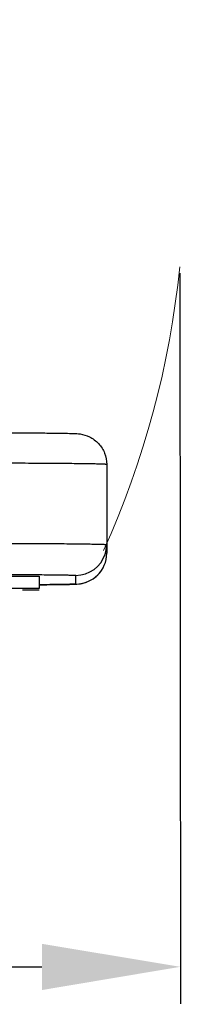
# Model space of a CAD drawing. Units: millimetres. Extents: x 2121 to 2567, y 481 to 796.
# Drawn here: x 2291 to 2297, y 636 to 668 of the extents above; entities that cross this region are included whole.
import ezdxf

# ---------------------------------------------------------------- set-up
doc = ezdxf.new("R2010")
doc.units = ezdxf.units.MM
doc.header["$LTSCALE"] = 65.395
doc.header["$PDMODE"] = 3
doc.header["$PDSIZE"] = 8
doc.linetypes.add('CENTERX2', pattern=[4, 2.5, -0.5, 0.5, -0.5])
doc.layers.get('Defpoints').update_dxf_attribs({"linetype": 'CONTINUOUS'})
doc.layers.add('2_1_SOLIDLINE', color=7, linetype='CONTINUOUS')
doc.layers.add('Dim', color=3, linetype='CONTINUOUS', lineweight=15)
doc.styles.add('Romans字体', font='romans.shx', dxfattribs={"width": 0.75})
doc.dimstyles.new('01', dxfattribs={"dimtxt": 5, "dimasz": 4.5, "dimexe": 1.2, "dimexo": 0.2, "dimgap": 0.5, "dimtad": 1, "dimdec": 1, "dimdsep": 46, "dimtxsty": 'Romans字体', "dimcen": 0, "dimclrd": 1, "dimclre": 6, "dimclrt": 4, "dimazin": 2, "dimtfac": 1, "dimtdec": 1, "dimtofl": 0, "dimtmove": 0, "dimatfit": 3, "dimfxl": 1, "dimtolj": 1, "dimtzin": 0, "dimarcsym": 0})

# ---------------------------------------------------------------- blocks, each defined once
blk = doc.blocks.new('*D14')
at = {"layer": 'Defpoints', "color": 0, "transparency": 16777216}
for p in [(2276.576, 667.803), (2296.583, 659.777), (2296.603, 637.051)]:
    blk.add_point(p, dxfattribs=at)
at = {"layer": 'Dim', "color": 6, "lineweight": -2, "transparency": 16777216}
for p, q in [((2276.576, 667.603), (2276.604, 635.834)), ((2296.583, 659.577), (2296.604, 635.851))]:
    blk.add_line(p, q, dxfattribs=at)
at = {"layer": 'Dim', "color": 1, "lineweight": -2, "transparency": 16777216}
blk.add_line((2281.103, 637.037), (2292.103, 637.047), dxfattribs=at)
at = {"layer": 'Dim', "color": 1, "transparency": 16777216}
for points in [[(2281.102, 637.787), (2281.104, 636.287), (2276.603, 637.034)], [(2292.102, 637.797), (2292.104, 636.297), (2296.603, 637.051)]]:
    blk.add_solid(points, dxfattribs=at)
at = {"layer": 'Dim', "color": 4, "transparency": 16777216, "insert": (2286.6, 640.042), "char_height": 5, "attachment_point": 5, "rotation": 0.0503, "style": 'Romans字体'}
blk.add_mtext('\\A1;20', dxfattribs=at)

msp = doc.modelspace()

# ---------------------------------------------------------------- linework, layer by layer
at = {"layer": '2_1_SOLIDLINE', "color": 7, "linetype": 'Continuous'}
for p, q in [((2294.208, 653.36), (2294.208, 650.481)), ((2289.508, 649.736), (2292.008, 649.736)), ((2292.008, 649.736), (2292.009, 649.336)), ((2293.208, 649.481), (2293.208, 649.76)), ((2292.009, 649.336), (2289.509, 649.336)), ((2292.037, 649.456), (2292.011, 649.456)), ((2292.009, 649.281), (2291.471, 649.283))]:
    msp.add_line(p, q, dxfattribs=at)
for centre, radius, start, end in [((2293.201, 650.761), 1.007, 342.0688, 359.9349), ((2293.208, 650.76), 1, 270.0037, 342.0029), ((2293.208, 650.481), 1.001, 270.068, 359.9878), ((2293.212, 650.476), 0.994, 304.1183, 306.9876), ((2293.203, 650.486), 1.007, 307.0258, 322.5902), ((2293.213, 650.478), 0.994, 322.6247, 324.6966)]:
    msp.add_arc(centre, radius, start, end, dxfattribs=at)
for points, knots in [([(2290.783, 654.392), (2291.001, 654.391), (2291.412, 654.389), (2291.984, 654.385), (2292.462, 654.381), (2292.833, 654.375), (2293.115, 654.369), (2293.379, 654.358), (2293.671, 654.269), (2293.96, 654.054), (2294.161, 653.734), (2294.208, 653.484), (2294.208, 653.36)], [0, 0, 0, 0, 0.164023, 0.308958, 0.430021, 0.523531, 0.58806, 0.642022, 0.721775, 0.814087, 0.906894, 1, 1, 1, 1]), ([(2294.208, 653.36), (2294.208, 653.361), (2294.205, 653.362), (2294.201, 653.362), (2294.194, 653.363), (2294.178, 653.365), (2294.15, 653.367), (2294.108, 653.369), (2294.054, 653.371), (2293.989, 653.373), (2293.912, 653.375), (2293.787, 653.378), (2293.604, 653.381), (2293.352, 653.385), (2293.061, 653.388), (2292.732, 653.391), (2292.37, 653.394), (2291.829, 653.397), (2291.097, 653.401), (2290.171, 653.403), (2289.533, 653.403), (2289.208, 653.403)], [0, 0, 0, 0, 0.00037, 0.0013, 0.002822, 0.004939, 0.010961, 0.019357, 0.030116, 0.043215, 0.058615, 0.076278, 0.118234, 0.168684, 0.227131, 0.293028, 0.365726, 0.444543, 0.617381, 0.804966, 1, 1, 1, 1]), ([(2289.208, 650.803), (2289.534, 650.803), (2290.171, 650.803), (2291.097, 650.801), (2291.83, 650.797), (2292.37, 650.794), (2292.733, 650.791), (2293.061, 650.788), (2293.352, 650.785), (2293.604, 650.781), (2293.787, 650.778), (2293.912, 650.775), (2293.989, 650.773), (2294.055, 650.771), (2294.108, 650.769), (2294.15, 650.767), (2294.178, 650.765), (2294.194, 650.764), (2294.202, 650.763), (2294.206, 650.762), (2294.208, 650.761), (2294.208, 650.76)], [0, 0, 0, 0, 0.195034, 0.382619, 0.555457, 0.634274, 0.706972, 0.772869, 0.831316, 0.881766, 0.923722, 0.941385, 0.956785, 0.969884, 0.980643, 0.989039, 0.995061, 0.997178, 0.9987, 0.99963, 1, 1, 1, 1]), ([(2289.208, 649.795), (2289.469, 649.795), (2289.979, 649.794), (2290.72, 649.792), (2291.305, 649.79), (2291.738, 649.787), (2292.028, 649.785), (2292.291, 649.782), (2292.524, 649.78), (2292.725, 649.777), (2292.872, 649.774), (2292.972, 649.772), (2293.033, 649.77), (2293.085, 649.769), (2293.129, 649.767), (2293.161, 649.765), (2293.187, 649.764), (2293.199, 649.762), (2293.208, 649.762), (2293.208, 649.76)], [0, 0, 0, 0, 0.194995, 0.382647, 0.555463, 0.634272, 0.706986, 0.772874, 0.831329, 0.881779, 0.923728, 0.941398, 0.956804, 0.969901, 0.980656, 0.989052, 0.995076, 0.998718, 1, 1, 1, 1]), ([(2292.012, 649.456), (2292.096, 649.457), (2292.379, 649.459), (2292.662, 649.463), (2292.861, 649.466)], [0, 0, 0, 0, 0.296233, 1, 1, 1, 1]), ([(2293.208, 649.481), (2293.208, 649.479), (2293.199, 649.479), (2293.187, 649.477), (2293.161, 649.476), (2293.129, 649.474), (2293.085, 649.472), (2293.033, 649.471), (2292.972, 649.469), (2292.872, 649.467), (2292.725, 649.464), (2292.524, 649.461), (2292.291, 649.458), (2292.125, 649.457), (2292.037, 649.456)], [0, 0, 0, 0, 0.004376, 0.016805, 0.037364, 0.066018, 0.102721, 0.147419, 0.199997, 0.260301, 0.403467, 0.575641, 0.775137, 1, 1, 1, 1]), ([(2292.861, 649.466), (2292.95, 649.468), (2293.113, 649.472), (2293.278, 649.479), (2293.352, 649.49)], [0, 0, 0, 0, 0.542548, 1, 1, 1, 1]), ([(2293.352, 649.49), (2293.366, 649.492), (2293.435, 649.504), (2293.503, 649.523), (2293.555, 649.543)], [0, 0, 0, 0, 0.200855, 1, 1, 1, 1])]:
    msp.add_open_spline(points, degree=3, knots=knots, dxfattribs=at)
at = {"layer": 'Dim', "color": 4, "linetype": 'CENTERX2', "lineweight": 0, "ltscale": 2}
msp.add_arc((2267.456, 662.67), 29.27, 335.576, 354.3272, dxfattribs=at)

# ---------------------------------------------------------------- dimensions: what is measured, and where the dimension line sits
at = {"layer": 'Dim'}
dim = msp.add_linear_dim(base=(2296.603, 637.051), p1=(2276.576, 667.803), p2=(2296.583, 659.777), angle=180.0503, dimstyle='01', dxfattribs=at)
dim.commit()
dim.dimension.update_dxf_attribs({"geometry": '*D14', "text_midpoint": (2286.6, 640.042)})

doc.saveas('drawing.dxf')
